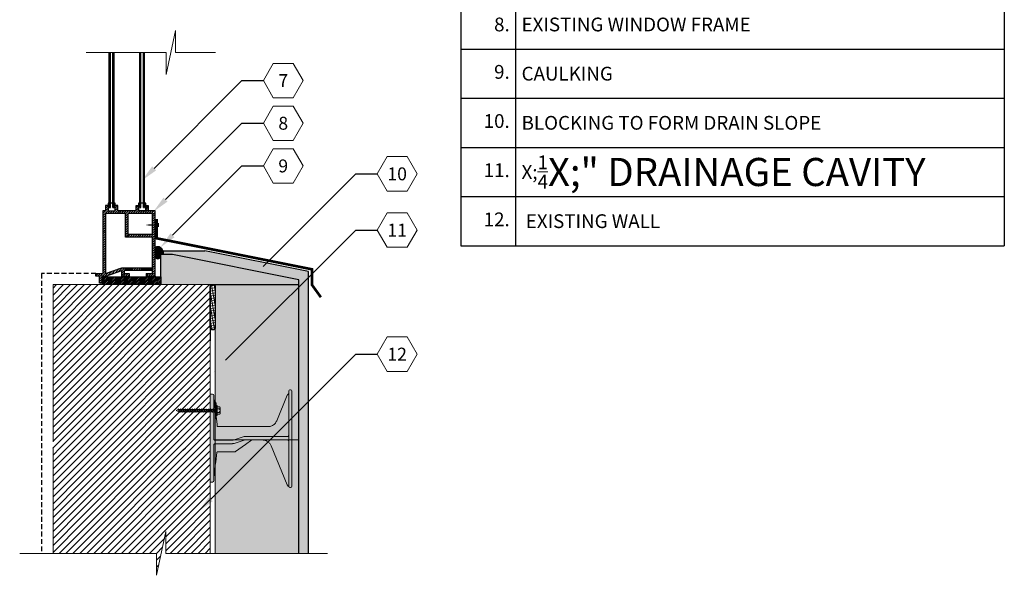
# Model space of a CAD drawing. Extents: x 3.9 to 54, y 5.6 to 61.
# Drawn here: x 3.9 to 54, y 5.6 to 33.8 of the extents above; entities that cross this region are included whole.
import ezdxf
from ezdxf import colors
from ezdxf.entities.mleader import LeaderData, LeaderLine
from ezdxf.enums import TextEntityAlignment as Align
from ezdxf.math import Vec2, Vec3

# ---------------------------------------------------------------- set-up
doc = ezdxf.new("R2010")
doc.units = 0
doc.header["$MEASUREMENT"] = 0
doc.linetypes.add('DASHED', pattern=[0.75, 0.5, -0.25])
doc.linetypes.add('HIDDEN', pattern=[0.375, 0.25, -0.125])
doc.styles.get("Standard").update_dxf_attribs({"font": 'arial.ttf'})
pattern_1 = [(45, (-229.2094, 144.9664), (-0.1767767, 0.1767767), [])]

# ---------------------------------------------------------------- blocks, each defined once
blk = doc.blocks.new('screw')
at = {"lineweight": 0}
h = blk.add_hatch(color=4, dxfattribs=at)
h.paths.add_polyline_path([(0.149, 0.037), (0.142, 0.042), (0.139, 0.031), (0.099, 0.031), (0.083, 0.042), (0.08, 0.031), (0.041, 0.031), (0.025, 0.042), (0.021, 0.031), (-0.018, 0.031), (-0.034, 0.042), (-0.037, 0.031), (-0.076, 0.031), (-0.092, 0.042), (-0.096, 0.031), (-0.135, 0.031), (-0.151, 0.042), (-0.155, 0.031), (-0.187, 0.031), (-0.187, 0.124), (-0.21, 0.124), (-0.21, 0.093), (-0.259, 0.093, 0.414214), (-0.282, 0.07), (-0.282, -0.07, 0.414214), (-0.259, -0.093), (-0.21, -0.093), (-0.21, -0.124), (-0.187, -0.124), (-0.187, -0.031), (-0.119, -0.031), (-0.103, -0.042), (-0.099, -0.031), (-0.06, -0.031), (-0.044, -0.042), (-0.041, -0.031), (-0.002, -0.031), (0.014, -0.042), (0.018, -0.031), (0.057, -0.031), (0.073, -0.042), (0.076, -0.031), (0.115, -0.031), (0.132, -0.042), (0.135, -0.031), (0.149, -0.031)])
h.paths.add_polyline_path([(0.823, 0), (0.763, 0.031), (0.744, 0.031), (0.728, 0.042), (0.725, 0.031), (0.686, 0.031), (0.67, 0.042), (0.666, 0.031), (0.627, 0.031), (0.611, 0.042), (0.608, 0.031), (0.568, 0.031), (0.552, 0.042), (0.549, 0.031), (0.51, 0.031), (0.494, 0.042), (0.49, 0.031), (0.451, 0.031), (0.435, 0.042), (0.432, 0.031), (0.393, 0.031), (0.377, 0.042), (0.373, 0.031), (0.334, 0.031), (0.318, 0.042), (0.314, 0.031), (0.275, 0.031), (0.259, 0.042), (0.256, 0.031), (0.217, 0.031), (0.201, 0.042), (0.197, 0.031), (0.158, 0.031), (0.149, 0.037), (0.149, -0.031), (0.174, -0.031), (0.19, -0.042), (0.194, -0.031), (0.233, -0.031), (0.249, -0.042), (0.252, -0.031), (0.291, -0.031), (0.307, -0.042), (0.311, -0.031), (0.35, -0.031), (0.366, -0.042), (0.37, -0.031), (0.409, -0.031), (0.425, -0.042), (0.428, -0.031), (0.467, -0.031), (0.483, -0.042), (0.487, -0.031), (0.526, -0.031), (0.542, -0.042), (0.545, -0.031), (0.584, -0.031), (0.601, -0.042), (0.604, -0.031), (0.643, -0.031), (0.659, -0.042), (0.663, -0.031), (0.702, -0.031), (0.718, -0.042), (0.721, -0.031), (0.76, -0.031), (0.776, -0.042), (0.777, -0.025)])
at = {"color": 0, "lineweight": 0}
for p, q in [((-0.282, -0.07), (-0.282, 0.07)), ((-0.187, 0.031), (-0.155, 0.031)), ((-0.151, 0.042), (-0.103, -0.042)), ((-0.135, 0.031), (-0.096, 0.031)), ((-0.092, 0.042), (-0.044, -0.042)), ((-0.076, 0.031), (-0.037, 0.031)), ((-0.034, 0.042), (0.014, -0.042)), ((-0.018, 0.031), (0.021, 0.031)), ((0.025, 0.042), (0.073, -0.042)), ((0.041, 0.031), (0.08, 0.031)), ((0.083, 0.042), (0.132, -0.042)), ((0.099, 0.031), (0.139, 0.031)), ((0.142, 0.042), (0.19, -0.042)), ((0.158, 0.031), (0.197, 0.031)), ((0.201, 0.042), (0.249, -0.042)), ((0.217, 0.031), (0.256, 0.031)), ((0.259, 0.042), (0.307, -0.042)), ((0.275, 0.031), (0.314, 0.031)), ((0.318, 0.042), (0.366, -0.042)), ((0.334, 0.031), (0.373, 0.031)), ((0.377, 0.042), (0.425, -0.042)), ((0.393, 0.031), (0.432, 0.031)), ((0.435, 0.042), (0.483, -0.042)), ((0.451, 0.031), (0.49, 0.031)), ((0.494, 0.042), (0.542, -0.042)), ((0.51, 0.031), (0.549, 0.031)), ((0.552, 0.042), (0.601, -0.042)), ((0.568, 0.031), (0.608, 0.031)), ((0.611, 0.042), (0.659, -0.042)), ((0.627, 0.031), (0.666, 0.031)), ((0.67, 0.042), (0.718, -0.042)), ((0.686, 0.031), (0.725, 0.031)), ((0.728, 0.042), (0.776, -0.042)), ((0.744, 0.031), (0.763, 0.031)), ((0.763, 0.031), (0.823, 0)), ((0.823, 0), (0.777, -0.025)), ((-0.187, -0.031), (-0.119, -0.031)), ((-0.099, -0.031), (-0.06, -0.031)), ((-0.041, -0.031), (-0.002, -0.031)), ((0.018, -0.031), (0.057, -0.031)), ((0.076, -0.031), (0.115, -0.031)), ((0.135, -0.031), (0.174, -0.031)), ((0.194, -0.031), (0.233, -0.031)), ((0.252, -0.031), (0.291, -0.031)), ((0.311, -0.031), (0.35, -0.031)), ((0.37, -0.031), (0.409, -0.031)), ((0.428, -0.031), (0.467, -0.031)), ((0.487, -0.031), (0.526, -0.031)), ((0.545, -0.031), (0.584, -0.031)), ((0.604, -0.031), (0.643, -0.031)), ((0.663, -0.031), (0.702, -0.031)), ((0.721, -0.031), (0.76, -0.031))]:
    blk.add_line(p, q, dxfattribs=at)
at = {"color": 0, "linetype": 'DASHED', "lineweight": 0}
for points in [[(-0.21, 0.047), (-0.259, 0.047, -1), (-0.259, 0.093), (-0.21, 0.093)], [(-0.259, -0.047, 1), (-0.259, -0.093), (-0.21, -0.093), (-0.21, -0.047)]]:
    blk.add_lwpolyline(points, format="xyb", close=True, dxfattribs=at)
at = {"color": 0, "lineweight": 0}
blk.add_lwpolyline([(-0.21, 0.047), (-0.259, 0.047, 0.483935), (-0.259, -0.047), (-0.21, -0.047)], format="xyb", dxfattribs=at)
for points in [[(-0.187, 0.124), (-0.21, 0.124), (-0.21, -0.124), (-0.187, -0.124)], [(-0.151, 0.042), (-0.135, 0.031), (-0.099, -0.031), (-0.103, -0.042), (-0.119, -0.031), (-0.155, 0.031)], [(-0.092, 0.042), (-0.076, 0.031), (-0.041, -0.031), (-0.044, -0.042), (-0.06, -0.031), (-0.096, 0.031)], [(-0.034, 0.042), (-0.018, 0.031), (0.018, -0.031), (0.014, -0.042), (-0.002, -0.031), (-0.037, 0.031)], [(0.025, 0.042), (0.041, 0.031), (0.076, -0.031), (0.073, -0.042), (0.057, -0.031), (0.021, 0.031)], [(0.083, 0.042), (0.099, 0.031), (0.135, -0.031), (0.132, -0.042), (0.115, -0.031), (0.08, 0.031)], [(0.142, 0.042), (0.158, 0.031), (0.194, -0.031), (0.19, -0.042), (0.174, -0.031), (0.139, 0.031)], [(0.201, 0.042), (0.217, 0.031), (0.252, -0.031), (0.249, -0.042), (0.233, -0.031), (0.197, 0.031)], [(0.259, 0.042), (0.275, 0.031), (0.311, -0.031), (0.307, -0.042), (0.291, -0.031), (0.256, 0.031)], [(0.318, 0.042), (0.334, 0.031), (0.37, -0.031), (0.366, -0.042), (0.35, -0.031), (0.314, 0.031)], [(0.377, 0.042), (0.393, 0.031), (0.428, -0.031), (0.425, -0.042), (0.409, -0.031), (0.373, 0.031)], [(0.435, 0.042), (0.451, 0.031), (0.487, -0.031), (0.483, -0.042), (0.467, -0.031), (0.432, 0.031)], [(0.494, 0.042), (0.51, 0.031), (0.545, -0.031), (0.542, -0.042), (0.526, -0.031), (0.49, 0.031)], [(0.552, 0.042), (0.568, 0.031), (0.604, -0.031), (0.601, -0.042), (0.584, -0.031), (0.549, 0.031)], [(0.611, 0.042), (0.627, 0.031), (0.663, -0.031), (0.659, -0.042), (0.643, -0.031), (0.608, 0.031)], [(0.686, 0.031), (0.721, -0.031), (0.718, -0.042), (0.702, -0.031), (0.666, 0.031), (0.67, 0.042)], [(0.744, 0.031), (0.777, -0.025), (0.776, -0.042), (0.76, -0.031), (0.725, 0.031), (0.728, 0.042)]]:
    blk.add_lwpolyline(points, close=True, dxfattribs=at)
blk = doc.blocks.new('retro tie')
at = {"lineweight": 0}
h = blk.add_hatch(color=140, dxfattribs=at)
edge = h.paths.add_edge_path()
edge.add_spline(control_points=[(1.731, 2.304), (1.731, 2.415), (1.731, 2.492), (1.731, 2.493)], knot_values=[0.00001, 0.00001, 0.00001, 0.00001, 1, 1, 1, 1], weights=[1, 0.806792, 0.80679, 0.999994], degree=3, periodic=0)
edge.add_arc((1.671, 2.493), 0.06, 360, 450)
edge.add_line((1.671, 2.553), (1.635, 2.553))
edge.add_arc((1.635, 2.493), 0.06, 90, 180)
edge.add_spline(control_points=[(1.575, 2.493), (1.575, 2.493), (1.575, 2.436), (1.575, 2.345)], knot_values=[0, 0, 0, 0, 0.853782, 0.853782, 0.853782, 0.853782], weights=[1, 0.835041, 0.810921, 0.92764], degree=3, periodic=0)
edge.add_spline(control_points=[(1.575, 2.345), (1.567, 2.342), (1.559, 2.338), (1.552, 2.333), (1.545, 2.329), (1.538, 2.324), (1.531, 2.318), (1.525, 2.312), (1.519, 2.305), (1.514, 2.298), (1.509, 2.29), (1.505, 2.283), (1.502, 2.275)], knot_values=[0, 0, 0, 0, 0.2455, 0.2455, 0.2455, 0.497, 0.497, 0.497, 0.7485, 0.7485, 0.7485, 1, 1, 1, 1], degree=3, periodic=0)
edge.add_line((1.502, 2.275), (0.963, 0.973))
edge.add_spline(control_points=[(0.963, 0.973), (0.951, 0.946), (0.937, 0.919), (0.921, 0.894), (0.904, 0.869), (0.885, 0.845), (0.864, 0.824), (0.843, 0.802), (0.82, 0.782), (0.795, 0.765), (0.771, 0.748), (0.746, 0.734), (0.719, 0.722)], knot_values=[0, 0, 0, 0, 0.2515, 0.2515, 0.2515, 0.503, 0.503, 0.503, 0.7545, 0.7545, 0.7545, 1, 1, 1, 1], degree=3, periodic=0)
edge.add_spline(control_points=[(0.719, 0.722), (0.689, 0.708), (0.657, 0.698), (0.624, 0.691), (0.591, 0.684), (0.558, 0.68), (0.524, 0.68)], knot_values=[0, 0, 0, 0, 0.497, 0.497, 0.497, 1, 1, 1, 1], degree=3, periodic=0)
edge.add_line((0.524, 0.68), (-2.042, 0.68))
edge.add_arc((-2.042, 0.71), 0.03, 180, 270, ccw=False)
edge.add_spline(control_points=[(-2.072, 0.71), (-2.072, 0.759), (-2.072, 0.793), (-2.072, 0.793)], knot_values=[3.143754, 3.143754, 3.143754, 3.143754, 4.046593, 4.046593, 4.046593, 4.046593], weights=[1, 0.933217, 0.933215, 0.999994], degree=3, periodic=0)
edge.add_line((-2.072, 0.793), (-2.107, 1.079))
edge.add_line((-2.107, 1.079), (-2.107, 1.46))
edge.add_line((-2.107, 1.46), (-2.107, 1.858))
edge.add_ellipse((-2.17, 1.858), major_axis=(0, 0.0885), ratio=0.707107, start_angle=270, end_angle=360)
edge.add_ellipse((-2.17, 2.035), major_axis=(0, -0.0885), ratio=0.707107, start_angle=309.6561, end_angle=360, ccw=False)
edge.add_spline(control_points=[(-2.218, 1.978), (-2.226, 2.048), (-2.231, 2.087), (-2.232, 2.095)], knot_values=[3.226097, 3.226097, 3.226097, 3.226097, 3.857747, 3.857747, 3.857747, 3.857747], weights=[0.871446, 0.882547, 0.925398, 1], degree=3, periodic=0)
edge.add_spline(control_points=[(-2.232, 2.095), (-2.232, 2.205), (-2.232, 2.261), (-2.232, 2.261)], knot_values=[0.429777, 0.429777, 0.429777, 0.429777, 1, 1, 1, 1], weights=[0.856442, 0.840804, 0.888657, 1], degree=3, periodic=0)
edge.add_arc((-2.295, 2.261), 0.0625, 360, 450)
edge.add_line((-2.295, 2.324), (-2.412, 2.324))
edge.add_line((-2.412, 2.324), (-2.412, 1.824))
edge.add_line((-2.412, 1.824), (-2.412, -1.636))
edge.add_line((-2.412, -1.636), (-2.412, -2.136))
edge.add_line((-2.412, -2.136), (-2.295, -2.136))
edge.add_arc((-2.295, -2.074), 0.0625, 270, 360)
edge.add_line((-2.232, -2.074), (-2.232, -1.865))
edge.add_spline(control_points=[(-2.232, -1.865), (-2.232, -1.863), (-2.232, -1.859), (-2.231, -1.851), (-2.23, -1.846), (-2.228, -1.83), (-2.226, -1.815), (-2.221, -1.77), (-2.216, -1.733), (-2.202, -1.621), (-2.192, -1.534), (-2.167, -1.337), (-2.154, -1.226), (-2.14, -1.116)], knot_values=[0, 0, 0, 0, 0.072748, 0.072748, 0.129513, 0.129513, 0.241114, 0.241114, 0.419675, 0.419675, 0.705373, 0.705373, 1, 1, 1, 1], degree=3, periodic=0)
edge.add_line((-2.14, -1.116), (-2.081, -0.634))
edge.add_spline(control_points=[(-2.081, -0.634), (-2.08, -0.627), (-2.073, -0.613), (-2.058, -0.608), (-2.051, -0.608)], knot_values=[0, 0, 0, 0, 0.5, 1, 1, 1, 1], degree=3, periodic=0)
edge.add_line((-2.051, -0.608), (-1.288, -0.608))
edge.add_spline(control_points=[(-1.288, -0.608), (-1.257, -0.608), (-1.227, -0.608), (-1.197, -0.608)], knot_values=[0, 0, 0, 0, 1, 1, 1, 1], degree=3, periodic=0)
edge.add_line((-1.197, -0.608), (-1.192, -0.608))
edge.add_spline(control_points=[(-1.192, -0.608), (-1.183, -0.608), (-1.173, -0.606), (-1.164, -0.603), (-1.155, -0.6), (-1.146, -0.596), (-1.138, -0.591)], knot_values=[0, 0, 0, 0, 0.5, 0.5, 0.5, 1, 1, 1, 1], degree=3, periodic=0)
edge.add_line((-1.138, -0.591), (-0.62, -0.228))
edge.add_line((-0.62, -0.228), (-0.295, 0))
edge.add_line((-0.295, 0), (0.236, 0))
edge.add_spline(control_points=[(0.236, 0), (0.258, 0), (0.281, -0.002), (0.303, -0.005)], knot_values=[0, 0, 0, 0, 0.11975, 0.11975, 0.11975, 0.11975], degree=3, periodic=0)
edge.add_spline(control_points=[(0.303, -0.005), (0.326, -0.008), (0.349, -0.013), (0.372, -0.02)], knot_values=[0.11975, 0.11975, 0.11975, 0.11975, 0.2455, 0.2455, 0.2455, 0.2455], degree=3, periodic=0)
edge.add_spline(control_points=[(0.372, -0.02), (0.394, -0.026), (0.416, -0.035), (0.437, -0.045), (0.459, -0.055), (0.479, -0.066), (0.499, -0.079)], knot_values=[0.2455, 0.2455, 0.2455, 0.2455, 0.37125, 0.37125, 0.37125, 0.497, 0.497, 0.497, 0.497], degree=3, periodic=0)
edge.add_spline(control_points=[(0.499, -0.079), (0.518, -0.092), (0.537, -0.106), (0.554, -0.122)], knot_values=[0.497, 0.497, 0.497, 0.497, 0.62275, 0.62275, 0.62275, 0.62275], degree=3, periodic=0)
edge.add_spline(control_points=[(0.554, -0.122), (0.572, -0.138), (0.588, -0.155), (0.603, -0.173), (0.618, -0.191), (0.631, -0.21), (0.643, -0.23), (0.655, -0.251), (0.666, -0.272), (0.675, -0.293)], knot_values=[0.62275, 0.62275, 0.62275, 0.62275, 0.7485, 0.7485, 0.7485, 0.87425, 0.87425, 0.87425, 1, 1, 1, 1], degree=3, periodic=0)
edge.add_line((0.675, -0.293), (1.501, -2.288))
edge.add_spline(control_points=[(1.501, -2.288), (1.505, -2.296), (1.509, -2.304), (1.514, -2.311), (1.519, -2.319), (1.525, -2.326), (1.531, -2.332), (1.538, -2.338), (1.545, -2.343), (1.553, -2.348), (1.56, -2.352), (1.568, -2.356), (1.576, -2.359)], knot_values=[0, 0, 0, 0, 0.2515, 0.2515, 0.2515, 0.503, 0.503, 0.503, 0.7545, 0.7545, 0.7545, 1, 1, 1, 1], degree=3, periodic=0)
edge.add_arc((1.635, -2.348), 0.06, 190.5812, 270)
edge.add_line((1.635, -2.408), (1.671, -2.408))
edge.add_arc((1.671, -2.348), 0.06, 270, 360)
edge.add_spline(control_points=[(1.731, -2.348), (1.731, -2.347), (1.731, -2.27), (1.731, -2.159)], knot_values=[0, 0, 0, 0, 0.99999, 0.99999, 0.99999, 0.99999], weights=[0.999994, 0.80679, 0.806792, 1], degree=3, periodic=0)
edge.add_line((1.731, -2.159), (1.731, 0.089))
edge.add_spline(control_points=[(1.731, 0.089), (1.731, 0.09), (1.731, 0.09), (1.731, 0.091)], knot_values=[0, 0, 0, 0, 1, 1, 1, 1], weights=[1, 0.999975, 0.999975, 1], degree=3, periodic=0)
edge.add_line((1.731, 0.091), (1.731, 2.304))
for p, q in [((1.635, 2.553), (1.671, 2.553)), ((1.635, -2.408), (1.671, -2.408))]:
    blk.add_line(p, q, dxfattribs=at)
at = {"color": 0, "linetype": 'Continuous', "lineweight": 0, "extrusion": (0, 1, 0)}
for p, q in [((-2.412, 2.324), (-2.295, 2.324)), ((-2.412, 1.824), (-2.412, 2.324)), ((1.502, 2.275), (0.963, 0.973)), ((1.575, 2.304), (1.575, 0.091)), ((1.731, 2.304), (1.731, 0.091)), ((-2.412, -1.636), (-2.412, 1.824)), ((-2.232, 0.055), (-2.232, 1.824)), ((-2.173, 1.61), (-2.072, 0.793)), ((-2.17, 1.946), (-2.17, 1.946)), ((-2.107, 1.46), (-2.107, 1.858)), ((-2.107, 1.079), (-2.107, 1.46)), ((0.524, 0.68), (-2.042, 0.68)), ((-0.693, 0.174), (-1.25, -0.002)), ((-1.196, -0.173), (-0.647, 0)), ((1.166, 0.18), (-0.656, 0.18)), ((-0.647, 0), (1.166, 0)), ((-0.62, -0.228), (-0.295, 0)), ((1.166, 0.18), (1.525, 0.18)), ((1.525, 0), (1.166, 0)), ((1.575, 0.089), (1.575, -2.159)), ((1.731, 0.089), (1.731, -2.159)), ((-2.232, -1.636), (-2.232, -0.25)), ((-1.288, -0.008), (-2.17, -0.008)), ((-2.17, -0.188), (-1.288, -0.188)), ((-1.138, -0.591), (-0.62, -0.228)), ((0.675, -0.293), (1.501, -2.288)), ((-2.14, -1.116), (-2.08, -0.632)), ((-2.051, -0.608), (-1.288, -0.608)), ((-1.197, -0.608), (-1.192, -0.608)), ((-2.412, -2.136), (-2.412, -1.636)), ((-2.295, -2.136), (-2.412, -2.136))]:
    blk.add_line(p, q, dxfattribs=at)
at = {"color": 0, "linetype": 'Continuous', "lineweight": 0}
for centre, radius, start, end in [((1.635, 2.493), 0.06, 90, 180), ((1.671, 2.493), 0.06, 0, 90), ((-2.295, 2.261), 0.0625, 0, 90), ((-2.042, 0.71), 0.03, 180, 270), ((-0.656, 0.055), 0.125, 90, 107.5256), ((-1.288, 0.118), 0.125, 270, 287.5256), ((-1.288, 0.118), 0.305, 270, 287.5256), ((-2.295, -2.074), 0.0625, 270, 0), ((1.635, -2.348), 0.06, 180, 270), ((1.671, -2.348), 0.06, 270, 0)]:
    blk.add_arc(centre, radius, start, end, dxfattribs=at)
for centre, major_axis, start_param in [((-2.17, 2.035), (0, -0.0885), 5.404519), ((-2.17, 1.858), (0, 0.0885), 4.712389)]:
    blk.add_ellipse(centre, major_axis=major_axis, ratio=0.707107, start_param=start_param, end_param=6.283185, dxfattribs=at)
for points, weights in [([(-2.232, 1.824), (-2.232, 2.08), (-2.232, 2.261), (-2.232, 2.261)], [1, 0.804737854124, 0.804737854124, 1]), ([(-2.232, 2.095), (-2.229, 2.072), (-2.205, 1.876), (-2.173, 1.61)], [1, 0.824713755054, 0.824713755054, 1]), ([(1.575, 2.493), (1.575, 2.493), (1.575, 2.415), (1.575, 2.304)], [1, 0.806790250416, 0.806790250416, 1]), ([(1.731, 2.493), (1.731, 2.493), (1.731, 2.415), (1.731, 2.304)], [1, 0.806790250416, 0.806790250416, 1]), ([(-2.072, 0.793), (-2.072, 0.793), (-2.072, 0.759), (-2.072, 0.71)], [1, 0.93321513789, 0.93321513789, 1]), ([(1.575, 0.091), (1.575, 0.09), (1.575, 0.09), (1.575, 0.089)], [1, 0.999974615376, 0.999974615376, 1]), ([(1.731, 0.091), (1.731, 0.09), (1.731, 0.09), (1.731, 0.089)], [1, 0.999974615376, 0.999974615376, 1]), ([(-2.232, -2.074), (-2.232, -2.074), (-2.232, -1.892), (-2.232, -1.636)], [1, 0.804737854124, 0.804737854124, 1]), ([(1.575, -2.159), (1.575, -2.27), (1.575, -2.348), (1.575, -2.348)], [1, 0.806790250416, 0.806790250416, 1]), ([(1.731, -2.159), (1.731, -2.27), (1.731, -2.348), (1.731, -2.348)], [1, 0.806790250416, 0.806790250416, 1])]:
    blk.add_rational_spline(points, weights, degree=3, dxfattribs=at)
for points, knots in [([(1.575, 2.345), (1.567, 2.342), (1.559, 2.338), (1.552, 2.333), (1.545, 2.329), (1.538, 2.324), (1.531, 2.318), (1.525, 2.312), (1.519, 2.305), (1.514, 2.298), (1.509, 2.29), (1.505, 2.283), (1.502, 2.275)], [0, 0, 0, 0, 0.2455, 0.2455, 0.2455, 0.497, 0.497, 0.497, 0.7485, 0.7485, 0.7485, 1, 1, 1, 1]), ([(0.719, 0.722), (0.689, 0.708), (0.657, 0.698), (0.624, 0.691), (0.591, 0.684), (0.558, 0.68), (0.524, 0.68)], [0, 0, 0, 0, 0.497, 0.497, 0.497, 1, 1, 1, 1]), ([(0.963, 0.973), (0.951, 0.946), (0.937, 0.919), (0.921, 0.894), (0.904, 0.869), (0.885, 0.845), (0.864, 0.824), (0.843, 0.802), (0.82, 0.782), (0.795, 0.765), (0.771, 0.748), (0.746, 0.734), (0.719, 0.722)], [0, 0, 0, 0, 0.2515, 0.2515, 0.2515, 0.503, 0.503, 0.503, 0.7545, 0.7545, 0.7545, 1, 1, 1, 1]), ([(1.575, 0.23), (1.575, 0.223), (1.574, 0.217), (1.571, 0.211), (1.569, 0.205), (1.565, 0.199), (1.561, 0.195), (1.556, 0.19), (1.55, 0.186), (1.544, 0.184), (1.538, 0.181), (1.532, 0.18), (1.525, 0.18)], [0, 0, 0, 0, 0.25, 0.25, 0.25, 0.5, 0.5, 0.5, 0.75, 0.75, 0.75, 1, 1, 1, 1]), ([(1.525, 0), (1.532, 0), (1.538, -0.001), (1.544, -0.004), (1.55, -0.006), (1.556, -0.01), (1.561, -0.015), (1.565, -0.019), (1.569, -0.025), (1.571, -0.031), (1.574, -0.037), (1.575, -0.043), (1.575, -0.05)], [0, 0, 0, 0, 0.25, 0.25, 0.25, 0.5, 0.5, 0.5, 0.75, 0.75, 0.75, 1, 1, 1, 1]), ([(0.236, 0), (0.258, 0), (0.281, -0.002), (0.303, -0.005), (0.326, -0.008), (0.349, -0.013), (0.372, -0.02), (0.394, -0.026), (0.416, -0.035), (0.437, -0.045), (0.459, -0.055), (0.479, -0.066), (0.499, -0.079), (0.518, -0.092), (0.537, -0.106), (0.554, -0.122), (0.572, -0.138), (0.588, -0.155), (0.603, -0.173), (0.618, -0.191), (0.631, -0.21), (0.643, -0.23), (0.655, -0.251), (0.666, -0.272), (0.675, -0.293)], [0, 0, 0, 0, 0.11975, 0.11975, 0.11975, 0.2455, 0.2455, 0.2455, 0.37125, 0.37125, 0.37125, 0.497, 0.497, 0.497, 0.62275, 0.62275, 0.62275, 0.7485, 0.7485, 0.7485, 0.87425, 0.87425, 0.87425, 1, 1, 1, 1]), ([(-1.192, -0.608), (-1.183, -0.608), (-1.173, -0.606), (-1.164, -0.603), (-1.155, -0.6), (-1.146, -0.596), (-1.138, -0.591)], [0, 0, 0, 0, 0.5, 0.5, 0.5, 1, 1, 1, 1]), ([(-2.232, -1.865), (-2.232, -1.863), (-2.232, -1.859), (-2.231, -1.851), (-2.23, -1.846), (-2.228, -1.83), (-2.226, -1.815), (-2.221, -1.77), (-2.216, -1.733), (-2.202, -1.621), (-2.192, -1.534), (-2.167, -1.337), (-2.154, -1.226), (-2.14, -1.116)], [0, 0, 0, 0, 0.072748, 0.072748, 0.129513, 0.129513, 0.241114, 0.241114, 0.419675, 0.419675, 0.705373, 0.705373, 1, 1, 1, 1]), ([(1.501, -2.288), (1.505, -2.296), (1.509, -2.304), (1.514, -2.311), (1.519, -2.319), (1.525, -2.326), (1.531, -2.332), (1.538, -2.338), (1.545, -2.343), (1.553, -2.348), (1.56, -2.352), (1.568, -2.356), (1.576, -2.359)], [0, 0, 0, 0, 0.2515, 0.2515, 0.2515, 0.503, 0.503, 0.503, 0.7545, 0.7545, 0.7545, 1, 1, 1, 1])]:
    blk.add_open_spline(points, degree=3, knots=knots, dxfattribs=at)
for points in [[(-2.17, -0.008), (-2.186, -0.008), (-2.219, 0.006), (-2.232, 0.039), (-2.232, 0.055)], [(-2.232, -0.25), (-2.232, -0.234), (-2.219, -0.201), (-2.186, -0.188), (-2.17, -0.188)], [(-2.081, -0.634), (-2.08, -0.627), (-2.073, -0.613), (-2.058, -0.608), (-2.051, -0.608)], [(-1.288, -0.608), (-1.257, -0.608), (-1.227, -0.608), (-1.197, -0.608)]]:
    blk.add_open_spline(points, degree=3, dxfattribs=at)
blk = doc.blocks.new('_TagHexagon')
at = {"color": 0, "linetype": 'ByBlock', "lineweight": 0}
blk.add_lwpolyline([(-0.1443, 0), (-0.0722, 0.125), (0.0722, 0.125), (0.1443, 0), (0.0722, -0.125), (-0.0722, -0.125)], close=True, dxfattribs=at)
at = {"color": 0, "lineweight": 0}
blk.add_attdef('TAGNUMBER', text='', height=0.0938, dxfattribs=at).set_placement((0, -0.0469), align=Align.CENTER)
blk = doc.blocks.new('*T6')
at = {"color": 0, "linetype": 'ByBlock', "lineweight": -2}
for p, q in [((0, 0), (27.641, 0)), ((0, 0), (0, -30.699)), ((2.79, 0), (2.79, -30.699)), ((27.641, 0), (27.641, -30.699)), ((0, -2.5), (27.641, -2.5)), ((0, -5.5), (27.641, -5.5)), ((0, -8.199), (27.641, -8.199)), ((0, -10.699), (27.641, -10.699)), ((0, -13.199), (27.641, -13.199)), ((0, -15.699), (27.641, -15.699)), ((0, -18.199), (27.641, -18.199)), ((0, -20.699), (27.641, -20.699)), ((0, -23.199), (27.641, -23.199)), ((0, -25.699), (27.641, -25.699)), ((0, -28.199), (27.641, -28.199)), ((0, -30.699), (27.641, -30.699))]:
    blk.add_line(p, q, dxfattribs=at)
at = {"lineweight": 0, "char_height": 0.7}
for s, insert, width, attachment_point in [('1.', (2.489, -1.25), 2.18802, 6), ('\\A1;QUAD-LOCK PLUS 4.25" PANEL', (3.091, -1.25), 24.2498, 4), ('R-ETRO PLUS TIE - FASTEN TO EXISTING WALL W/ TAPCON (OR SIM.) EXTERIOR RATED SCREWS', (3.091, -4), 24.2498, 4), ('{\\C7;2.}', (2.489, -4), 2.18802, 6), ('ADHESIVE MEMBRANE @ ALL SIDES ^J(POLYGUARD OR SIM.)', (3.091, -6.85), 24.2498, 4), ('{\\C7;3.}', (2.489, -6.85), 2.18802, 6), ('{\\C7;4.}', (2.489, -9.449), 2.18802, 6), ('\\A1;SPRAY FOAM', (3.091, -9.449), 24.2498, 4), ('{\\C7;5.}', (2.489, -11.949), 2.18802, 6), ('\\A1;EXTERIOR FINISH AS SPECIFIED', (3.091, -11.949), 24.2498, 4), ('{\\C7;6.}', (2.489, -14.449), 2.18802, 6), ('{\\C7;7.}', (2.489, -16.949), 2.18802, 6), ('{\\C7;8.}', (2.489, -19.449), 2.18802, 6), ('9.', (2.489, -21.949), 2.18802, 6), ('10.', (2.489, -24.449), 2.18802, 6), ('11.', (2.489, -26.949), 2.18802, 6), ('12.', (2.489, -29.449), 2.18802, 6)]:
    blk.add_mtext(s, dxfattribs=dict(at, insert=insert, width=width, attachment_point=attachment_point))
at = {"color": 0, "lineweight": 0, "char_height": 0.7, "width": 24.2498, "attachment_point": 4}
for s, insert in [('\\A1;{\\C256;FLASHING - FASTEN TO EXISTING}', (3.091, -14.449)), ('\\A1;{\\C256;GLAZING }', (3.091, -16.949)), ('\\A1;{\\C256;EXISTING WINDOW FRAME }', (3.091, -19.449)), ('{\\C7;CAULKING}', (3.091, -21.949)), ('{\\C7;BLOCKING TO FORM DRAIN SLOPE}', (3.091, -24.449)), ('\\A1;{\\H0.7X;\\C256;\\S1/4;\\H1.429X;" DRAINAGE CAVITY}', (3.091, -26.949)), ('\\A1;{\\C256; \\A0;EXISTING WALL}', (3.091, -29.449))]:
    blk.add_mtext(s, dxfattribs=dict(at, insert=insert))

msp = doc.modelspace()

# ---------------------------------------------------------------- hatches: boundary and pattern name
h = msp.add_hatch()
h.set_pattern_fill('ANSI31', color=256, scale=0.663545, style=0)
h.set_pattern_definition([(45, (-117.98446, 117.120925), (-0.058649637, 0.058649637), [])])
h.paths.add_polyline_path([(8.737, 24.119), (8.378, 24.119), (8.378, 24.395), (8.247, 24.395), (8.247, 24.119), (8.113, 24.119), (8.113, 20.934), (7.761, 20.934), (7.761, 20.802), (7.937, 20.802), (7.937, 20.434), (8.062, 20.434), (8.062, 20.802), (8.113, 20.802), (8.266, 20.802), (9.075, 21.089), (9.075, 20.802), (9.447, 20.802), (9.447, 20.932), (9.205, 20.932), (9.205, 21.097), (10.636, 21.097), (10.636, 20.932), (10.321, 20.932), (10.321, 20.802), (10.767, 20.802), (10.767, 24.119), (10.42, 24.119), (10.42, 24.395), (10.289, 24.395), (10.289, 24.119), (9.93, 24.119), (9.93, 24.395), (9.799, 24.395), (9.799, 24.119), (8.868, 24.119), (8.868, 24.395), (8.737, 24.395)])
h.paths.add_polyline_path([(9.265, 23.989), (9.265, 22.777), (10.636, 22.777), (10.636, 21.228), (9.075, 21.228), (8.244, 20.932), (8.244, 23.989)], flags=16)
h.paths.add_polyline_path([(9.395, 23.989), (10.636, 23.989), (10.636, 22.908), (9.395, 22.908)], flags=16)
msp.add_hatch(color=1).paths.add_polyline_path([(10.767, 21.781, 0.622684), (11.053, 21.77), (11.053, 21.901), (11.213, 21.901, 0.236277), (11.034, 22.258, 0.205553), (10.767, 22.278)])
at = {"lineweight": 0}
msp.add_hatch(color=41, dxfattribs=at).paths.add_polyline_path([(18.077, 20.619), (18.077, 20.369), (18.077, 6.705), (18.577, 6.705), (18.577, 20.369), (18.577, 21.03), (13.299, 22.083), (11.174, 22.083, -0.10527), (11.213, 21.901), (11.654, 21.901)])
h = msp.add_hatch(dxfattribs=at)
h.set_pattern_fill('AR-CONC', color=256, scale=0.05, style=0)
h.set_pattern_definition([(50, (-99.84263, 155.84823), (0.3586301, -0.03137607), [0.0375, -0.4125]), (355, (-99.84263, 155.84823), (-0.0693757, 0.3760961), [0.03, -0.33]), (100.4514, (-99.81274, 155.84562), (0.2892547, 0.3447198), [0.0318701, -0.35057106]), (46.1842, (-99.84263, 155.94823), (0.5336205, -0.0827595), [0.05625, -0.61875]), (96.6356, (-99.79816, 155.94134), (0.4673314, 0.487059), [0.0478051, -0.5258565]), (351.1842, (-99.84263, 155.94823), (0.467331, 0.4870593), [0.045, -0.495]), (21, (-99.79263, 155.92323), (0.29845353, -0.20130945), [0.0375, -0.4125]), (326, (-99.79263, 155.92323), (0.1216577, 0.362575), [0.03, -0.33]), (71.4514, (-99.76776, 155.90646), (0.4201113, 0.16126525), [0.0318701, -0.35057106]), (37.5, (-99.84263, 155.84823), (0.00607993, 0.16644693), [0, -0.326, 0, -0.335, 0, -0.33125]), (7.5, (-99.84263, 155.84823), (0.13153477, 0.19720586), [0, -0.191, 0, -0.3185, 0, -0.12625]), (327.5, (-99.95413, 155.84823), (0.26691122, -0.01127744), [0, -0.125, 0, -0.39, 0, -0.5175]), (317.5, (-100.00413, 155.84823), (0.29159308, 0.0500525), [0, -0.1625, 0, -0.259, 0, -0.3675])])
h.paths.add_polyline_path([(18.077, 20.619), (18.077, 20.369), (18.077, 6.705), (18.577, 6.705), (18.577, 20.369), (18.577, 21.03), (13.299, 22.083), (11.174, 22.083, -0.10527), (11.213, 21.901), (11.654, 21.901)])
at = {"true_color": 0xbbcaa5}
msp.add_hatch(color=9, dxfattribs=at).paths.add_polyline_path([(11.654, 21.901), (11.053, 21.901), (11.053, 20.768), (11.053, 20.369), (13.577, 20.369), (13.827, 20.369), (18.077, 20.369), (18.077, 20.619)])
h = msp.add_hatch()
h.set_pattern_fill('ANSI31', color=256, scale=0.5, style=0)
h.set_pattern_definition([(45, (-99.84263, 83.848234), (-0.044194174, 0.044194174), [])])
h.paths.add_polyline_path([(11.053, 20.369), (11.053, 20.768), (8.101, 20.768), (8.101, 20.369)])
h = msp.add_hatch()
h.set_pattern_fill('ANSI31', color=256, scale=2, style=0)
h.set_pattern_definition(pattern_1)
h.paths.add_polyline_path([(12.183, 18.455), (12.183, 20.369), (11.053, 20.369), (8.101, 20.369), (6.971, 20.369), (6.971, 18.455), (7.227, 14.12), (7.72, 13.791), (11.434, 13.791), (11.927, 14.12)])
h.paths.add_polyline_path([(13.577, 12.369), (5.577, 12.369), (5.577, 12.069), (13.577, 12.069)])
h.paths.add_polyline_path([(12.183, 12.069), (6.971, 12.069), (6.971, 10.155), (7.025, 9.247), (12.129, 9.247), (12.183, 10.155)])
h.paths.add_polyline_path([(12.129, 9.247), (7.025, 9.247), (7.175, 6.705), (10.84, 6.705), (10.84, 5.589), (11.314, 7.821), (11.314, 6.705), (11.979, 6.705)])
h.paths.add_polyline_path([(12.183, 18.455), (12.183, 20.369), (13.577, 20.369), (13.577, 12.369), (5.577, 12.369), (5.577, 20.369), (6.971, 20.369), (6.971, 18.455), (7.227, 14.12), (7.72, 13.791), (11.434, 13.791), (11.927, 14.12)])
at = {"lineweight": 0}
h = msp.add_hatch(dxfattribs=at)
h.set_pattern_fill('ANSI37', color=6, angle=325, style=0)
h.set_pattern_definition([(10, (-99.84263, 91.68391), (-0.02170602, 0.12310097), []), (100, (-99.84263, 91.68391), (-0.12310097, -0.02170602), [])])
h.paths.add_polyline_path([(13.577, 18.193, 0.414214), (13.702, 18.068, 0.414214), (13.827, 18.193), (13.827, 20.244, 0.414214), (13.702, 20.369, 0.414214), (13.577, 20.244)])
at = {"lineweight": 0, "true_color": 0xd5f6f6}
for points in [[(18.077, 20.299), (18.077, 20.369), (13.827, 20.369), (13.827, 12.469), (18.077, 12.469)], [(13.827, 12.469), (13.827, 6.705), (18.077, 6.705), (18.077, 12.469)]]:
    msp.add_hatch(color=7, dxfattribs=at).paths.add_polyline_path(points)
h = msp.add_hatch()
h.set_pattern_fill('ANSI31', color=256, scale=2, style=0)
h.set_pattern_definition(pattern_1)
h.paths.add_polyline_path([(5.577, 6.705), (7.175, 6.705), (6.971, 10.155), (6.971, 12.069), (5.577, 12.069)])
h.paths.add_polyline_path([(11.979, 6.705), (13.577, 6.705), (13.577, 12.069), (12.183, 12.069), (12.183, 10.155)])

# ---------------------------------------------------------------- linework, layer by layer
at = {"lineweight": 0}
for p, q in [((11.811, 33.283), (11.337, 31.052)), ((11.811, 33.283), (11.811, 32.168)), ((11.337, 32.168), (7.271, 32.168)), ((11.337, 31.052), (11.337, 32.168)), ((13.838, 32.168), (11.811, 32.168)), ((5.577, 12.369), (5.577, 20.369)), ((5.577, 20.369), (13.577, 20.369)), ((13.577, 20.369), (13.577, 6.705)), ((5.577, 6.705), (5.577, 12.069)), ((11.314, 7.821), (10.84, 5.589)), ((11.314, 7.821), (11.314, 6.705)), ((10.84, 6.705), (3.882, 6.705)), ((10.84, 5.589), (10.84, 6.705)), ((19.543, 6.705), (11.314, 6.705))]:
    msp.add_line(p, q, dxfattribs=at)
for p, q in [((8.432, 24.297), (8.432, 32.168)), ((8.495, 24.297), (8.495, 32.168)), ((8.62, 24.297), (8.62, 32.168)), ((8.683, 24.297), (8.683, 32.168)), ((9.984, 24.297), (9.984, 32.168)), ((10.047, 24.297), (10.047, 32.168)), ((10.172, 24.297), (10.172, 32.168)), ((10.235, 24.297), (10.235, 32.168)), ((8.378, 24.395), (8.378, 24.119)), ((8.378, 24.119), (8.737, 24.119)), ((8.432, 24.297), (8.495, 24.297)), ((8.62, 24.297), (8.683, 24.297)), ((8.737, 24.119), (8.737, 24.395)), ((9.93, 24.119), (9.93, 24.395)), ((10.289, 24.119), (9.93, 24.119)), ((9.984, 24.297), (10.047, 24.297)), ((10.172, 24.297), (10.235, 24.297)), ((10.289, 24.395), (10.289, 24.119)), ((11.174, 22.083), (13.299, 22.083)), ((8.244, 20.932), (9.075, 21.228)), ((8.266, 20.802), (9.075, 21.089)), ((7.761, 20.802), (7.761, 20.934)), ((7.761, 20.934), (8.113, 20.934)), ((7.937, 20.802), (7.761, 20.802)), ((8.113, 20.802), (8.062, 20.802)), ((8.113, 20.802), (8.266, 20.802)), ((9.447, 20.932), (9.447, 20.802)), ((10.321, 20.932), (10.321, 20.802)), ((10.767, 20.802), (10.767, 20.768)), ((13.577, 20.369), (13.827, 20.369)), ((13.827, 20.369), (18.077, 20.369))]:
    msp.add_line(p, q)
for points in [[(8.247, 24.119), (8.113, 24.119), (8.113, 20.934)], [(8.378, 24.395), (8.247, 24.395), (8.247, 24.119)], [(8.432, 24.506), (8.378, 24.506), (8.378, 24.119), (8.737, 24.119), (8.737, 24.506), (8.683, 24.506)], [(8.62, 24.506), (8.495, 24.506)], [(8.868, 24.119), (8.868, 24.395), (8.737, 24.395)], [(9.799, 24.119), (8.868, 24.119)], [(9.799, 24.119), (9.799, 24.395), (9.93, 24.395)], [(9.984, 24.506), (9.93, 24.506), (9.93, 24.119), (10.289, 24.119), (10.289, 24.506), (10.235, 24.506)], [(10.289, 24.119), (9.93, 24.119)], [(10.172, 24.506), (10.047, 24.506)], [(10.289, 24.395), (10.42, 24.395), (10.42, 24.119)], [(10.321, 20.802), (10.767, 20.802), (10.767, 24.119), (10.42, 24.119)], [(9.265, 23.989), (8.244, 23.989), (8.244, 20.932)], [(10.636, 22.777), (9.265, 22.777), (9.265, 23.989)], [(10.636, 22.908), (10.636, 23.989), (9.395, 23.989)], [(10.636, 22.908), (9.395, 22.908), (9.395, 23.989)], [(10.636, 21.228), (10.636, 22.777)], [(18.577, 6.705), (18.577, 20.369), (18.577, 21.03), (13.299, 22.083)], [(11.053, 20.768), (11.053, 21.901)], [(18.077, 6.705), (18.077, 20.369), (18.077, 20.619), (11.654, 21.901), (11.053, 21.901)], [(9.075, 21.228), (10.636, 21.228)], [(9.075, 20.802), (9.075, 21.089)], [(9.205, 20.932), (9.205, 21.097), (10.636, 21.097)], [(10.321, 20.932), (10.636, 20.932), (10.636, 21.097)], [(8.062, 20.802), (8.062, 20.434), (7.937, 20.434), (7.937, 20.802)], [(9.075, 20.802), (9.447, 20.802)], [(9.205, 20.932), (9.447, 20.932)]]:
    msp.add_lwpolyline(points)
at = {"const_width": 0.134}
msp.add_lwpolyline([(19.199, 19.727), (18.741, 20.362), (18.741, 21.149), (10.843, 22.725), (10.843, 23.706)], dxfattribs=at)
at = {"color": 1}
for points in [[(10.281, 23.399, 0, 0.0567, 0), (10.442, 23.399, 0.0567, 0.0567, 0), (10.944, 23.399, 0.0567, 0.0567, 0), (10.944, 23.5, 0.0567, 0.0567, 0)], [(10.281, 23.399, 0, 0.0567, 0), (10.442, 23.399, 0.0567, 0.0567, 0), (10.944, 23.399, 0.0567, 0.0567, 0), (10.944, 23.299, 0.0567, 0.0567, 0)]]:
    msp.add_lwpolyline(points, format="xyseb", dxfattribs=at)
at = {"linetype": 'HIDDEN'}
msp.add_lwpolyline([(7.761, 20.934), (4.992, 20.934), (4.992, 6.705)], dxfattribs=at)
msp.add_lwpolyline([(8.101, 20.768), (11.053, 20.768), (11.053, 20.369), (8.101, 20.369)], close=True)
at = {"color": 5, "const_width": 0.0567}
msp.add_lwpolyline([(7.582, 20.369), (7.582, 20.369), (7.582, 20.369), (7.582, 20.369), (13.577, 20.369), (13.577, 17.509)], dxfattribs=at)
msp.add_lwpolyline([(13.702, 20.369), (13.702, 20.369, -0.414214), (13.827, 20.244), (13.827, 18.193, -0.414214), (13.702, 18.068), (13.702, 18.068, -0.414214), (13.577, 18.193), (13.577, 20.244, -0.414214)], format="xyb", close=True)
at = {"lineweight": 0}
for points in [[(18.077, 20.299), (18.077, 12.469), (13.827, 12.469), (13.827, 20.369)], [(13.827, 6.705), (13.827, 12.469), (18.077, 12.469), (18.077, 6.705)]]:
    msp.add_lwpolyline(points, dxfattribs=at)
for centre, radius, start, end in [((10.878, 21.957), 0.339, 62.5323, 108.9943), ((10.767, 21.901), 0.446, 0, 53.1755), ((10.913, 21.846), 0.159, 203.9409, 331.5804)]:
    msp.add_arc(centre, radius, start, end)

# ---------------------------------------------------------------- block references
for name, p in [('*T6', (26.315, 53.043)), ('retro tie', (15.989, 12.469))]:
    msp.add_blockref(name, p)
at = {"xscale": 2.015106334701613, "yscale": 2.0151063347015, "zscale": 2.015106334701482, "rotation": 180}
msp.add_blockref('screw', (13.505, 13.965), dxfattribs=at)

# ---------------------------------------------------------------- leaders
ml = msp.add_multileader_block('Standard')
ml.set_content('_TagHexagon', color=256, scale=7)
ml.set_attribute('TAGNUMBER', '7', width=0)
ml.set_leader_properties()
ml.build(insert=Vec2(0, 0))
ml.multileader.update_dxf_attribs({"text_right_attachment_type": 3, "dogleg_length": 0.156, "arrow_head_size": 0.875, "scale": 7})
ctx = ml.context
ctx.base_point, ctx.scale, ctx.char_height, ctx.arrow_head_size, ctx.landing_gap_size, ctx.plane_origin = Vec3(16.273, 30.741), 7, 1.26, 0.875, 0.63, Vec3(11.034, 26.595)
ctx.right_attachment = 3
notes = []
notes.append((ctx, [(0, (1, 1, 0), (15.18, 30.741), (1, 0), 1.094, [(0, [(10.099, 25.66)], 0, [])])]))
ctx.block.insert = Vec3(17.284, 30.741)
ml = msp.add_multileader_block('Standard')
ml.set_content('_TagHexagon', color=256, scale=7)
ml.set_attribute('TAGNUMBER', '8', width=0)
ml.set_leader_properties()
ml.build(insert=Vec2(0, 0))
ml.multileader.update_dxf_attribs({"text_right_attachment_type": 3, "dogleg_length": 0.156, "arrow_head_size": 0.875, "scale": 7})
ctx = ml.context
ctx.base_point, ctx.scale, ctx.char_height, ctx.arrow_head_size, ctx.landing_gap_size, ctx.plane_origin = Vec3(16.273, 28.572), 7, 1.26, 0.875, 0.63, Vec3(11.034, 24.427)
ctx.right_attachment = 3
notes.append((ctx, [(0, (1, 1, 0), (15.18, 28.572), (1, 0), 1.094, [(0, [(10.68, 24.073)], 0, [])])]))
ctx.block.insert = Vec3(17.284, 28.572)
ml = msp.add_multileader_block('Standard')
ml.set_content('_TagHexagon', color=256, scale=7)
ml.set_attribute('TAGNUMBER', '9', width=0)
ml.set_leader_properties()
ml.build(insert=Vec2(0, 0))
ml.multileader.update_dxf_attribs({"text_right_attachment_type": 3, "dogleg_length": 0.156, "arrow_head_size": 0.875, "scale": 7})
ctx = ml.context
ctx.base_point, ctx.scale, ctx.char_height, ctx.arrow_head_size, ctx.landing_gap_size, ctx.plane_origin = Vec3(16.273, 26.403), 7, 1.26, 0.875, 0.63, Vec3(11.034, 22.258)
ctx.right_attachment = 3
notes.append((ctx, [(0, (1, 1, 0), (15.18, 26.403), (1, 0), 1.094, [(0, [(11.034, 22.258)], 0, [])])]))
ctx.block.insert = Vec3(17.284, 26.403)
ml = msp.add_multileader_block('Standard')
ml.set_content('_TagHexagon', color=256, scale=7)
ml.set_attribute('TAGNUMBER', '10', width=0)
ml.set_leader_properties()
ml.build(insert=Vec2(0, 0))
ml.multileader.update_dxf_attribs({"text_right_attachment_type": 3, "dogleg_length": 0.156, "arrow_head_size": 0.875, "scale": 7})
ctx = ml.context
ctx.base_point, ctx.scale, ctx.char_height, ctx.arrow_head_size, ctx.landing_gap_size, ctx.plane_origin = Vec3(22.069, 26), 7, 1.26, 0.875, 0.63, Vec3(16.578, 21.603)
ctx.right_attachment = 3
notes.append((ctx, [(0, (1, 1, 0), (20.975, 26), (1, 0), 1.094, [(0, [(15.651, 20.677)], 0, [])])]))
ctx.block.insert = Vec3(23.079, 26)
ml = msp.add_multileader_block('Standard')
ml.set_content('_TagHexagon', color=256, scale=7)
ml.set_attribute('TAGNUMBER', '11', width=0)
ml.set_leader_properties()
ml.build(insert=Vec2(0, 0))
ml.multileader.update_dxf_attribs({"text_right_attachment_type": 3, "dogleg_length": 0.156, "arrow_head_size": 0.875, "scale": 7})
ctx = ml.context
ctx.base_point, ctx.scale, ctx.char_height, ctx.arrow_head_size, ctx.landing_gap_size, ctx.plane_origin = Vec3(22.069, 23.139), 7, 1.26, 0.875, 0.63, Vec3(16.578, 18.742)
ctx.right_attachment = 3
notes.append((ctx, [(0, (1, 1, 0), (20.975, 23.139), (1, 0), 1.094, [(0, [(13.737, 15.902)], 0, [])])]))
ctx.block.insert = Vec3(23.079, 23.139)
ml = msp.add_multileader_block('Standard')
ml.set_content('_TagHexagon', color=256, scale=7)
ml.set_attribute('TAGNUMBER', '12', width=0)
ml.set_leader_properties()
ml.build(insert=Vec2(0, 0))
ml.multileader.update_dxf_attribs({"text_right_attachment_type": 3, "dogleg_length": 0.156, "arrow_head_size": 0.875, "scale": 7})
ctx = ml.context
ctx.base_point, ctx.scale, ctx.char_height, ctx.arrow_head_size, ctx.landing_gap_size, ctx.plane_origin = Vec3(22.069, 16.833), 7, 1.26, 0.875, 0.63, Vec3(16.578, 12.436)
ctx.right_attachment = 3
notes.append((ctx, [(0, (1, 1, 0), (20.975, 16.833), (1, 0), 1.094, [(0, [(12.979, 8.838)], 0, [])])]))
ctx.block.insert = Vec3(23.079, 16.833)
for ctx, leaders in notes:
    for number, flags, end, landing, length, lines in leaders:
        leader = LeaderData()
        leader.index, (leader.has_last_leader_line, leader.has_dogleg_vector, leader.attachment_direction) = number, flags
        leader.last_leader_point, leader.dogleg_vector, leader.dogleg_length = Vec3(end), Vec3(landing), length
        for number, points, colour, breaks in lines:
            line = LeaderLine()
            line.index, line.vertices, line.color, line.breaks = number, Vec3.list(points), colors.encode_raw_color(colour), breaks
            leader.lines.append(line)
        ctx.leaders.append(leader)

doc.saveas('drawing.dxf')
